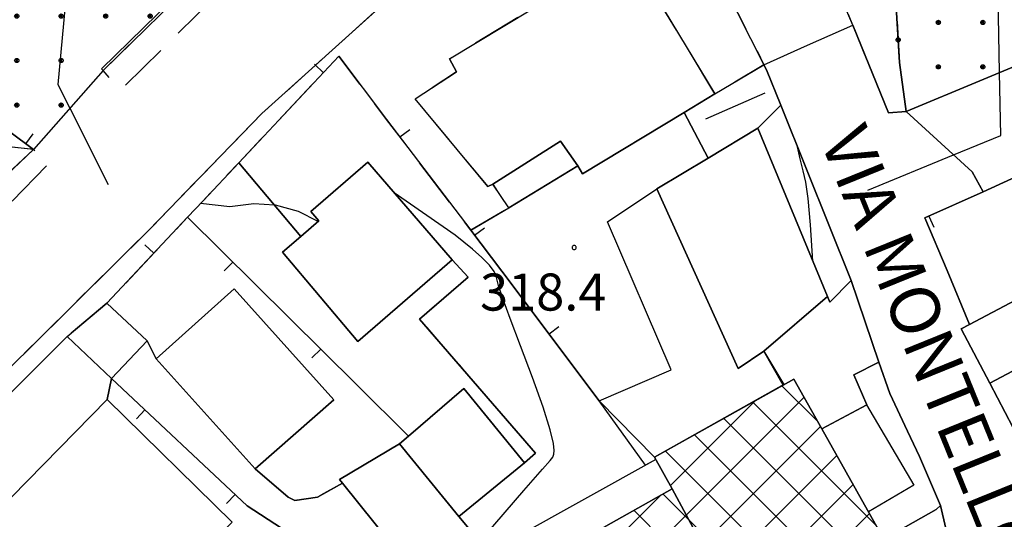
# Model space of a CAD drawing. Extents: x 483774 to 486085, y 5068430 to 5071776.
# Drawn here: x 485170 to 485250, y 5069629 to 5069669 of the extents above; entities that cross this region are included whole.
import ezdxf

# ---------------------------------------------------------------- set-up
doc = ezdxf.new("R2010")
doc.units = 0
doc.header["$LTSCALE"] = 2
doc.header["$MEASUREMENT"] = 0
for name, pattern in [('02040100', [3, 2, -1]), ('03010204', [2, 1, -1]), ('03080100', [0]), ('03080200', [0]), ('03090300', [0]), ('07030300', [0])]:
    doc.linetypes.add(name, pattern=pattern)
for name, color, linetype in [('-BBC010AE', 3, '02040100'), ('-BBC110AE', 4, '02040100'), ('-BBE030A', 5, 'Continuous'), ('-BBE050A', 5, 'Continuous'), ('-CBB010A', 3, 'Continuous'), ('-CBC010AE', 3, 'Continuous'), ('-CBC600AE', 3, 'Continuous'), ('-CBF070AE', 5, 'Continuous'), ('-CCF010AE', 7, 'Continuous'), ('-CEB060AE', 4, '07030300'), ('-GEB010AE', 7, 'Continuous'), ('024', 1, 'Continuous'), ('036B', 1, 'Continuous'), ('BBB120AE', 3, 'Continuous'), ('BBC010AE', 3, '02040100'), ('BBC110AE', 4, '02040100'), ('BBE030A', 5, 'Continuous'), ('BBE050A', 5, 'Continuous'), ('BBH120L', 1, 'Continuous'), ('CBB010A', 3, 'Continuous'), ('CBBB120A', 1, 'Continuous'), ('CBD070L', 7, 'Continuous'), ('CBF070AE', 5, 'Continuous'), ('CCBC600A', 3, 'Continuous'), ('CCE090AE', 7, 'Continuous'), ('CCF010AE', 7, 'Continuous'), ('CCI020L', 1, '03080100'), ('CCI050L', 4, '03080200'), ('CEB060AE', 4, '07030300'), ('FBB012L', 4, 'Continuous'), ('FBB014L', 8, 'Continuous'), ('FBC010P', 5, 'Continuous'), ('GEB010AE', 7, 'Continuous'), ('MCB010A', 1, 'Continuous'), ('NNN010L', 5, '03010204'), ('NNN040L', 4, '03090300')]:
    doc.layers.add(name, color=color, linetype=linetype)
doc.styles.get("Standard").update_dxf_attribs({"font": 'arial.ttf'})

# ---------------------------------------------------------------- blocks, each defined once
blk = doc.blocks.new('03080200')
for p, q in [((-0.084, 0), (-0.08, 0.026)), ((-0.08, -0.026), (-0.084, 0)), ((-0.08, 0.026), (-0.068, 0.049)), ((-0.068, 0.049), (-0.049, 0.068)), ((0.068, 0.049), (-0.068, -0.049)), ((-0.068, 0.049), (0.068, -0.049)), ((-0.049, 0.068), (-0.026, 0.08)), ((-0.026, 0.08), (0, 0.084)), ((0, 0.084), (0.026, 0.08)), ((0, 0.084), (0, -0.084)), ((0.026, 0.08), (0.049, 0.068)), ((0.049, 0.068), (0.068, 0.049)), ((0.068, 0.049), (0.08, 0.026)), ((0.08, 0.026), (0.084, 0)), ((0.084, 0), (0.08, -0.026)), ((-0.068, -0.049), (-0.08, -0.026)), ((-0.049, -0.068), (-0.068, -0.049)), ((-0.026, -0.08), (-0.049, -0.068)), ((0, -0.084), (-0.026, -0.08)), ((0.026, -0.08), (0, -0.084)), ((0.049, -0.068), (0.026, -0.08)), ((0.068, -0.049), (0.049, -0.068)), ((0.08, -0.026), (0.068, -0.049))]:
    blk.add_line(p, q)
blk = doc.blocks.new('CAMP_35CFEE84')
at = {"layer": 'CBBB120A', "xscale": 2, "yscale": 2, "zscale": 2}
for p in [(-1.447, 11.368), (-1.447, 7.768), (2.153, 7.768), (-5.047, 4.168), (-1.447, 4.168), (2.153, 4.168), (5.753, 4.168), (-5.047, 0.568), (-1.447, 0.568), (2.153, 0.568), (5.753, 0.568), (-5.047, -3.032), (-1.447, -3.032), (2.153, -3.032), (5.753, -3.032), (-5.047, -6.632), (-1.447, -6.632), (-5.047, -10.232), (-1.447, -10.232)]:
    blk.add_blockref('03080200', p, dxfattribs=at)
blk = doc.blocks.new('CAMP_B8DC81E0')
at = {"layer": 'CBBB120A', "xscale": 2, "yscale": 2, "zscale": 2}
for p in [(-5.033, 11.067), (-1.433, 11.067), (2.167, 11.067), (5.767, 11.067), (-5.033, 7.467), (-1.433, 7.467), (2.167, 7.467), (5.767, 7.467), (-5.033, 3.867), (-1.433, 3.867), (2.167, 3.867), (5.767, 3.867), (-5.033, 0.267), (-1.433, 0.267), (2.167, 0.267), (5.767, 0.267), (-5.033, -3.333), (-1.433, -3.333), (2.167, -3.333), (-5.033, -6.933), (-1.433, -6.933), (2.167, -6.933), (-5.033, -10.533), (-1.433, -10.533), (2.167, -10.533), (-5.033, -14.133), (-1.433, -14.133)]:
    blk.add_blockref('03080200', p, dxfattribs=at)
blk = doc.blocks.new('03080100')
blk.add_line((0, 0), (0, 0.5))
blk = doc.blocks.new('CAMP_3F20D383')
at = {"layer": 'CCBC600A', "linetype": 'Continuous'}
for p, q in [((16.861, 12.901), (13.984, 15.778)), ((-12.617, -13.554), (15.772, 14.836)), ((4.96, 7.701), (11.823, 14.564)), ((21.589, 4.496), (11.63, 14.455)), ((19.87, 2.538), (9.276, 13.132)), ((-6.004, -10.618), (17.096, 12.483)), ((17.516, 1.215), (6.921, 11.809)), ((15.162, -0.108), (4.567, 10.486)), ((2.39, -5.9), (18.42, 10.13)), ((10.118, -1.849), (19.743, 7.776)), ((-13.94, -11.2), (4.124, 6.865)), ((12.808, -1.431), (4.372, 7.004)), ((9.567, -1.867), (2.018, 5.682)), ((16.016, 0.372), (21.067, 5.423)), ((7.213, -3.19), (-0.336, 4.359)), ((4.859, -4.513), (-2.69, 3.036)), ((-19.903, -2.454), (-15.684, 1.764)), ((-15.118, 0.756), (-16.025, 1.664)), ((-15.263, -8.846), (-4.27, 2.148)), ((2.505, -5.836), (-5.044, 1.713)), ((-6.911, -11.127), (-18.379, 0.341)), ((0.151, -7.159), (-7.398, 0.39)), ((-18.58, -4.808), (-14.361, -0.59)), ((-7.954, -13.762), (-20.725, -0.991)), ((-2.203, -8.482), (-9.752, -0.933)), ((-4.557, -9.804), (-12.106, -2.256)), ((-17.257, -7.162), (-12.664, -2.569)), ((-10.314, -15.079), (-13.616, -11.776)), ((-10.656, -15.269), (-8.069, -12.682))]:
    blk.add_line(p, q, dxfattribs=at)
blk = doc.blocks.new('08020400')
for p, q in [((-0.198, 0.064), (-0.208, 0)), ((-0.208, 0), (-0.198, -0.064)), ((-0.168, 0.122), (-0.198, 0.064)), ((-0.122, 0.168), (-0.168, 0.122)), ((-0.064, 0.198), (-0.122, 0.168)), ((0, 0.208), (-0.064, 0.198)), ((0.064, 0.198), (0, 0.208)), ((0.122, 0.168), (0.064, 0.198)), ((0.168, 0.122), (0.122, 0.168)), ((0.198, 0.064), (0.168, 0.122)), ((0.208, 0), (0.198, 0.064)), ((0.198, -0.064), (0.208, 0)), ((-0.198, -0.064), (-0.168, -0.122)), ((-0.168, -0.122), (-0.122, -0.168)), ((-0.122, -0.168), (-0.064, -0.198)), ((-0.064, -0.198), (0, -0.208)), ((0, -0.208), (0.064, -0.198)), ((0.064, -0.198), (0.122, -0.168)), ((0.122, -0.168), (0.168, -0.122)), ((0.168, -0.122), (0.198, -0.064))]:
    blk.add_line(p, q)

msp = doc.modelspace()

# ---------------------------------------------------------------- linework, layer by layer
at = {"layer": '-BBC010AE', "linetype": '02040100', "flags": 128}
msp.add_lwpolyline([(485177.238, 5069665.192), (485185.312, 5069673.091), (485195.342, 5069682.91), (485193.539, 5069684.55), (485193.615, 5069684.735), (485192.84, 5069685.053), (485193.228, 5069685.46), (485198.846, 5069691.156), (485199.521, 5069690.409), (485199.669, 5069690.543), (485198.852, 5069691.448), (485200.306, 5069692.731), (485200.629, 5069693.016), (485202.55, 5069694.95), (485204.482, 5069694.787), (485204.655, 5069696.058), (485204.251, 5069699.266), (485203.098, 5069702.413), (485201.155, 5069705.432)], dxfattribs=at)
at = {"layer": '-BBC110AE', "linetype": '02040100', "flags": 128}
for points in [[(485242.907, 5069693.066), (485241.931, 5069684.505), (485241.363, 5069679.483), (485241.222, 5069673.494), (485241.683, 5069665.838), (485242.209, 5069661.889)], [(485226.75, 5069663.316), (485220.315, 5069673.939), (485216.897, 5069671.869), (485216.317, 5069672.827), (485205.278, 5069666.14), (485205.836, 5069665.082), (485202.479, 5069662.89), (485208.356, 5069655.818), (485208.766, 5069655.995), (485210.056, 5069654.084), (485206.987, 5069652.273), (485200.175, 5069661.242), (485196.302, 5069666.343), (485188.214, 5069657.731), (485185.326, 5069654.655), (485184.078, 5069653.327), (485177.546, 5069646.371), (485174.319, 5069643.659), (485156.434, 5069625.802), (485148.28, 5069617.843)]]:
    msp.add_lwpolyline(points, dxfattribs=at)
at = {"layer": '-BBE030A', "linetype": 'Continuous', "flags": 128}
for points in [[(485199.149, 5069712.996), (485198.102, 5069707.264), (485201.155, 5069705.432), (485203.098, 5069702.413), (485204.251, 5069699.266), (485204.655, 5069696.058), (485204.482, 5069694.787), (485202.55, 5069694.95), (485200.629, 5069693.016), (485200.306, 5069692.731), (485198.852, 5069691.448), (485199.669, 5069690.543), (485199.521, 5069690.409), (485198.846, 5069691.156), (485193.228, 5069685.46), (485192.84, 5069685.053), (485193.615, 5069684.735), (485193.539, 5069684.55), (485195.342, 5069682.91), (485185.312, 5069673.091), (485177.238, 5069665.192)], [(485230.714, 5069665.668), (485234.228, 5069667.233), (485237.894, 5069668.866)]]:
    msp.add_lwpolyline(points, dxfattribs=at)
at = {"layer": '-BBE050A', "linetype": 'Continuous', "flags": 128}
for points in [[(485230.714, 5069665.668), (485234.228, 5069667.233), (485237.894, 5069668.866)], [(485230.798, 5069530.919), (485243.118, 5069552.396), (485246.576, 5069579.516), (485248.548, 5069586.116), (485249.255, 5069590.646), (485244.911, 5069593.279), (485244.848, 5069601.044), (485244.767, 5069602.766), (485247.91, 5069602.318), (485249.864, 5069602.875), (485247.748, 5069618.12), (485244.985, 5069629.983), (485243.288, 5069633.952), (485242.332, 5069636.004), (485240.91, 5069639.06), (485240.019, 5069641.593), (485237.779, 5069648.196), (485236.016, 5069652.584), (485234.158, 5069657.206), (485232.069, 5069662.402)], [(485242.209, 5069661.889), (485247.571, 5069656.99), (485248.446, 5069655.367), (485243.724, 5069653.272), (485245.547, 5069649.009), (485247.332, 5069644.632), (485246.669, 5069644.281), (485248.998, 5069639.886), (485250.856, 5069636.337), (485255.29, 5069638.046), (485256.542, 5069635.965), (485257.84, 5069633.011), (485255.849, 5069631.749), (485255.742, 5069631.918), (485253.199, 5069630.307), (485255.975, 5069623.529), (485257.978, 5069617.4), (485259.445, 5069611.543), (485259.935, 5069604.844), (485259.911, 5069599.238), (485263.398, 5069598.134), (485262.259, 5069594.891), (485254.742, 5069568.753)]]:
    msp.add_lwpolyline(points, dxfattribs=at)
at = {"layer": '-CBB010A', "linetype": 'Continuous', "flags": 128}
for points in [[(485215.642, 5069657.468), (485214.258, 5069659.471), (485208.766, 5069655.995)], [(485235.855, 5069646.893), (485230.703, 5069642.492)], [(485235.387, 5069636.199), (485233.121, 5069640.226), (485232.253, 5069639.738)], [(485206.032, 5069629.103), (485201.214, 5069634.99)], [(485228.175, 5069622.283), (485223.298, 5069631.333)]]:
    msp.add_lwpolyline(points, dxfattribs=at)
at = {"layer": '-CBC010AE', "linetype": 'Continuous', "flags": 128}
for points in [[(485205.278, 5069666.14), (485216.317, 5069672.827), (485216.897, 5069671.869), (485220.315, 5069673.939), (485226.75, 5069663.316), (485224.253, 5069661.803), (485216.032, 5069656.824), (485215.642, 5069657.468), (485210.056, 5069654.084), (485208.766, 5069655.995), (485208.356, 5069655.818), (485202.479, 5069662.89), (485205.836, 5069665.082), (485205.278, 5069666.14)], [(485263.691, 5069658.43), (485263.876, 5069658.528), (485263.905, 5069658.544), (485264.038, 5069658.614), (485271.102, 5069662.357), (485275.553, 5069653.954), (485248.998, 5069639.886), (485246.669, 5069644.281), (485247.332, 5069644.632), (485263.153, 5069653.014), (485265.753, 5069654.49), (485263.691, 5069658.43)], [(485235.387, 5069636.199), (485233.121, 5069640.226), (485232.253, 5069639.738), (485230.703, 5069642.492), (485228.621, 5069641.084), (485222.047, 5069655.62), (485226.211, 5069658.114), (485230.227, 5069660.52), (485235.855, 5069646.893), (485236.039, 5069646.446), (485237.779, 5069648.196), (485240.019, 5069641.593), (485237.99, 5069640.576), (485239.047, 5069638.15), (485235.387, 5069636.199)], [(485197.847, 5069643.27), (485205.493, 5069649.874), (485198.665, 5069657.78), (485194.051, 5069653.795), (485194.701, 5069653.043), (485193.228, 5069651.771), (485191.747, 5069650.491), (485197.847, 5069643.27)], [(485195.91, 5069638.549), (485187.846, 5069647.528), (485181.541, 5069641.864), (485189.541, 5069632.958), (485195.91, 5069638.549)], [(485165.941, 5069626.727), (485177.566, 5069638.578), (485187.691, 5069628.646), (485184.233, 5069625.121), (485191.078, 5069618.407), (485184.359, 5069611.558), (485175.269, 5069620.474), (485174.963, 5069620.774), (485173.505, 5069619.288), (485170.944, 5069621.807), (485165.941, 5069626.727)]]:
    msp.add_lwpolyline(points, dxfattribs=at)
at = {"layer": '-CBC600AE', "linetype": 'Continuous', "flags": 128}
msp.add_lwpolyline([(485240.194, 5069627.653), (485228.766, 5069621.231), (485228.175, 5069622.283), (485219.176, 5069617.226), (485213.79, 5069614.2), (485209.723, 5069611.914), (485210.606, 5069610.36), (485206.766, 5069608.218), (485202.167, 5069616.402), (485201.371, 5069615.954), (485201.091, 5069616.453), (485197.451, 5069622.93), (485201.781, 5069625.364), (485202.458, 5069625.744), (485205.073, 5069621.092), (485223.298, 5069631.333), (485221.858, 5069633.896), (485232.253, 5069639.738), (485233.121, 5069640.226), (485235.387, 5069636.199), (485240.194, 5069627.653)], dxfattribs=at)
at = {"layer": '-CBF070AE', "linetype": 'Continuous', "flags": 128}
for points in [[(485201.945, 5069635.616), (485206.43, 5069639.456)], [(485206.43, 5069639.456), (485211.344, 5069633.452)], [(485201.214, 5069634.99), (485206.032, 5069629.103)], [(485206.032, 5069629.103), (485201.214, 5069634.99)], [(485202.458, 5069625.744), (485201.781, 5069625.364), (485196.602, 5069631.794)]]:
    msp.add_lwpolyline(points, dxfattribs=at)
at = {"layer": '-CCF010AE', "linetype": 'Continuous', "flags": 128}
for points in [[(485217.383, 5069638.46), (485209.506, 5069648.955), (485206.987, 5069652.273), (485210.056, 5069654.084), (485215.642, 5069657.468), (485216.032, 5069656.824), (485224.253, 5069661.803)], [(485243.724, 5069653.272), (485248.446, 5069655.367), (485262.259, 5069661.71)], [(485262.259, 5069661.71), (485248.446, 5069655.367), (485247.571, 5069656.99)], [(485237.779, 5069648.196), (485236.039, 5069646.446), (485235.855, 5069646.893), (485230.227, 5069660.52)], [(485263.876, 5069658.528), (485263.691, 5069658.43), (485265.753, 5069654.49), (485263.153, 5069653.014), (485247.332, 5069644.632), (485245.547, 5069649.009)], [(485226.211, 5069658.114), (485222.047, 5069655.62), (485228.621, 5069641.084), (485230.703, 5069642.492), (485232.253, 5069639.738), (485221.858, 5069633.896)], [(485211.344, 5069633.452), (485206.43, 5069639.456), (485201.945, 5069635.616), (485197.759, 5069639.769), (485184.078, 5069653.327), (485185.326, 5069654.655)], [(485193.228, 5069651.771), (485191.747, 5069650.491), (485197.847, 5069643.27), (485205.493, 5069649.874)], [(485177.546, 5069646.371), (485180.79, 5069643.325)], [(485177.925, 5069640.273), (485174.319, 5069643.659)], [(485174.319, 5069643.659), (485177.925, 5069640.273)], [(485181.541, 5069641.864), (485189.541, 5069632.958)], [(485242.332, 5069636.004), (485243.288, 5069633.952), (485244.985, 5069629.983), (485244.639, 5069629.675), (485238.264, 5069626.052), (485237.998, 5069625.902), (485237.646, 5069625.701), (485220.062, 5069615.65), (485219.176, 5069617.226), (485228.175, 5069622.283), (485228.766, 5069621.231), (485240.194, 5069627.653), (485235.387, 5069636.199), (485239.047, 5069638.15), (485237.99, 5069640.576), (485240.019, 5069641.593)], [(485177.925, 5069640.273), (485177.566, 5069638.578), (485165.941, 5069626.727), (485170.944, 5069621.807), (485168.683, 5069619.3), (485162.798, 5069620.143)], [(485175.269, 5069620.474), (485184.359, 5069611.558), (485191.078, 5069618.407), (485184.233, 5069625.121), (485187.691, 5069628.646), (485177.566, 5069638.578), (485177.925, 5069640.273), (485188.886, 5069629.978), (485196.146, 5069625.253), (485190.948, 5069622.332), (485195.272, 5069614.637), (485195.534, 5069614.171)], [(485196.602, 5069631.794), (485201.781, 5069625.364), (485197.451, 5069622.93), (485196.146, 5069625.253), (485188.886, 5069629.978), (485177.925, 5069640.273)]]:
    msp.add_lwpolyline(points, dxfattribs=at)
at = {"layer": '-CEB060AE', "linetype": '07030300', "flags": 128}
msp.add_lwpolyline([(485177.238, 5069665.192), (485177.098, 5069665.335), (485185.03, 5069673.095), (485179.416, 5069678.954), (485183.001, 5069682.704)], dxfattribs=at)
at = {"layer": '-GEB010AE', "linetype": 'Continuous', "flags": 128}
for points in [[(485166.646, 5069663.991), (485169.681, 5069660.234), (485171.617, 5069658.802), (485166.818, 5069659.303), (485165.472, 5069662.905), (485168.432, 5069676.841), (485169.814, 5069677.152), (485166.646, 5069663.991)], [(485279.091, 5069658.979), (485279.688, 5069657.809), (485279.679, 5069656.434), (485274.949, 5069649.002), (485270.963, 5069645.985), (485260.057, 5069640.46), (485255.29, 5069638.046), (485250.856, 5069636.337), (485248.998, 5069639.886), (485275.553, 5069653.954), (485277.186, 5069654.886), (485278.385, 5069658.066), (485275.096, 5069664.423), (485271.102, 5069662.357), (485264.038, 5069658.614), (485262.53, 5069661.617), (485275.065, 5069667.497), (485279.091, 5069658.979)], [(485188.214, 5069657.731), (485196.302, 5069666.343), (485200.175, 5069661.242), (485206.987, 5069652.273)], [(485205.493, 5069649.874), (485198.665, 5069657.78), (485194.051, 5069653.795), (485194.701, 5069653.043), (485193.228, 5069651.771)], [(485180.79, 5069643.325), (485177.546, 5069646.371), (485184.078, 5069653.327), (485197.759, 5069639.769)], [(485206.987, 5069652.273), (485209.506, 5069648.955), (485217.383, 5069638.46)], [(485189.541, 5069632.958), (485195.91, 5069638.549), (485187.846, 5069647.528), (485181.541, 5069641.864)], [(485197.759, 5069639.769), (485201.945, 5069635.616), (485201.214, 5069634.99), (485196.366, 5069632.086), (485196.602, 5069631.794)], [(485221.858, 5069633.896), (485223.298, 5069631.333), (485205.073, 5069621.092), (485202.458, 5069625.744), (485207.175, 5069626.664), (485206.857, 5069628.095), (485206.032, 5069629.103), (485211.344, 5069633.452)], [(485247.748, 5069618.12), (485249.864, 5069602.875), (485247.91, 5069602.318), (485244.767, 5069602.766), (485244.848, 5069601.044), (485244.911, 5069593.279), (485239.975, 5069589.896), (485237.59, 5069593.865), (485233.556, 5069601.201), (485237.65, 5069608.436), (485232.941, 5069611.101), (485238.264, 5069626.052), (485244.639, 5069629.675), (485244.985, 5069629.983), (485247.748, 5069618.12)]]:
    msp.add_lwpolyline(points, dxfattribs=at)
at = {"layer": 'BBB120AE', "linetype": 'Continuous', "flags": 128}
for points in [[(485257.388, 5069691.144), (485257.063, 5069688.266), (485254.14, 5069666.855), (485242.209, 5069661.889), (485241.683, 5069665.838), (485241.222, 5069673.494), (485241.363, 5069679.483), (485241.931, 5069684.505), (485242.907, 5069693.066)], [(485175.542, 5069682.837), (485178.028, 5069680.19), (485179.416, 5069678.954), (485185.03, 5069673.095), (485177.098, 5069665.335), (485177.238, 5069665.192), (485171.617, 5069658.802), (485169.681, 5069660.234), (485166.646, 5069663.991), (485169.814, 5069677.152), (485170.103, 5069678.944), (485171.931, 5069686.792)]]:
    msp.add_lwpolyline(points, close=True, dxfattribs=at)
at = {"layer": 'BBC010AE', "linetype": '02040100', "flags": 128}
for points in [[(485203.726, 5069704.845), (485205.167, 5069702.122), (485206.273, 5069698.889), (485206.135, 5069695.174), (485205.25, 5069691.824), (485203.486, 5069688.737), (485193.173, 5069677.983), (485178.636, 5069663.582), (485177.238, 5069665.192)], [(485164.399, 5069652.086), (485171.617, 5069658.802), (485172.664, 5069657.471)], [(485172.664, 5069657.471), (485156.901, 5069641.349), (485126.628, 5069610.376), (485101.591, 5069584.955), (485075.623, 5069559.047), (485072.662, 5069562.163)]]:
    msp.add_lwpolyline(points, dxfattribs=at)
at = {"layer": 'BBC110AE', "linetype": '02040100', "flags": 128}
for points in [[(485170.5, 5069688.334), (485169.084, 5069679.78), (485170.103, 5069678.944), (485169.814, 5069677.152), (485168.432, 5069676.841), (485165.472, 5069662.905), (485166.818, 5069659.303), (485171.617, 5069658.802), (485164.399, 5069652.086)], [(485242.209, 5069661.889), (485240.785, 5069661.782), (485237.894, 5069668.866), (485237.43, 5069670.004), (485236.784, 5069672.356), (485236.45, 5069673.608), (485235.818, 5069676.568), (485235.585, 5069679.474), (485235.945, 5069681.948), (485237.173, 5069685.227)], [(485148.28, 5069617.843), (485146.692, 5069617.8), (485154.624, 5069626.215), (485180.918, 5069652.259), (485190.093, 5069661.72), (485200.358, 5069670.994), (485205.479, 5069675.621), (485208.699, 5069678.247), (485211.524, 5069679.722), (485214.085, 5069680.317), (485216.212, 5069680.368), (485219.017, 5069680.087)], [(485219.017, 5069680.087), (485221.828, 5069678.962), (485224.377, 5069676.957), (485226.392, 5069674.204), (485230.714, 5069665.668), (485226.75, 5069663.316)]]:
    msp.add_lwpolyline(points, dxfattribs=at)
at = {"layer": 'BBE030A', "linetype": 'Continuous', "flags": 128}
for points in [[(485237.894, 5069668.866), (485237.43, 5069670.004), (485236.784, 5069672.356), (485236.45, 5069673.608), (485235.818, 5069676.568), (485235.585, 5069679.474), (485235.945, 5069681.948), (485237.173, 5069685.227)], [(485124.906, 5069593.612), (485127.173, 5069597.146), (485134.534, 5069605.776), (485146.692, 5069617.8), (485154.624, 5069626.215), (485180.918, 5069652.259), (485190.093, 5069661.72), (485200.358, 5069670.994), (485205.479, 5069675.621), (485208.699, 5069678.247), (485211.524, 5069679.722), (485214.085, 5069680.317), (485216.212, 5069680.368), (485219.017, 5069680.087), (485221.828, 5069678.962), (485224.377, 5069676.957), (485226.392, 5069674.204), (485230.714, 5069665.668)], [(485177.238, 5069665.192), (485171.617, 5069658.802), (485164.399, 5069652.086)]]:
    msp.add_lwpolyline(points, dxfattribs=at)
at = {"layer": 'BBE050A', "linetype": 'Continuous', "flags": 128}
for points in [[(485237.894, 5069668.866), (485240.785, 5069661.782), (485242.209, 5069661.889)], [(485232.069, 5069662.402), (485230.921, 5069665.259), (485230.714, 5069665.668)]]:
    msp.add_lwpolyline(points, dxfattribs=at)
at = {"layer": 'BBH120L', "linetype": 'Continuous', "flags": 128}
for points in [[(485239.105, 5069655.512), (485246.058, 5069658.373), (485249.87, 5069659.941), (485249.78, 5069665.04), (485249.485, 5069681.766), (485249.971, 5069689.419)], [(485174.758, 5069676.865), (485173.57, 5069664.053), (485174.557, 5069662.144), (485177.653, 5069655.957)]]:
    msp.add_lwpolyline(points, dxfattribs=at)
at = {"layer": 'CBB010A', "linetype": 'Continuous', "flags": 128}
for points in [[(485208.766, 5069655.995), (485208.356, 5069655.818), (485202.479, 5069662.89), (485205.836, 5069665.082), (485205.278, 5069666.14), (485216.317, 5069672.827), (485216.897, 5069671.869), (485220.315, 5069673.939), (485226.75, 5069663.316)], [(485226.75, 5069663.316), (485224.253, 5069661.803), (485216.032, 5069656.824), (485215.642, 5069657.468)], [(485230.703, 5069642.492), (485228.621, 5069641.084), (485222.047, 5069655.62), (485226.211, 5069658.114), (485230.227, 5069660.52), (485235.855, 5069646.893)], [(485232.253, 5069639.738), (485230.703, 5069642.492), (485235.855, 5069646.893), (485236.039, 5069646.446), (485237.779, 5069648.196), (485240.019, 5069641.593)], [(485240.019, 5069641.593), (485237.99, 5069640.576), (485239.047, 5069638.15), (485235.387, 5069636.199)], [(485223.298, 5069631.333), (485221.858, 5069633.896), (485232.253, 5069639.738), (485233.121, 5069640.226), (485235.387, 5069636.199)], [(485201.214, 5069634.99), (485201.945, 5069635.616), (485206.43, 5069639.456)], [(485206.43, 5069639.456), (485211.344, 5069633.452), (485206.032, 5069629.103)], [(485174.963, 5069620.774), (485173.505, 5069619.288), (485170.944, 5069621.807), (485165.941, 5069626.727), (485177.566, 5069638.578), (485187.691, 5069628.646)], [(485235.387, 5069636.199), (485240.194, 5069627.653), (485228.766, 5069621.231), (485228.175, 5069622.283)], [(485201.781, 5069625.364), (485196.602, 5069631.794), (485196.366, 5069632.086), (485201.214, 5069634.99)], [(485201.214, 5069634.99), (485206.032, 5069629.103), (485206.857, 5069628.095), (485207.175, 5069626.664), (485202.458, 5069625.744)]]:
    msp.add_lwpolyline(points, dxfattribs=at)
for points in [[(485275.553, 5069653.954), (485248.998, 5069639.886), (485246.669, 5069644.281), (485247.332, 5069644.632), (485263.153, 5069653.014), (485265.753, 5069654.49), (485263.691, 5069658.43), (485263.876, 5069658.528), (485263.905, 5069658.544), (485264.038, 5069658.614), (485271.102, 5069662.357)], [(485215.642, 5069657.468), (485210.056, 5069654.084), (485208.766, 5069655.995), (485214.258, 5069659.471)], [(485205.493, 5069649.874), (485197.847, 5069643.27), (485191.747, 5069650.491), (485193.228, 5069651.771), (485194.701, 5069653.043), (485194.051, 5069653.795), (485198.665, 5069657.78)], [(485195.91, 5069638.549), (485189.541, 5069632.958), (485181.541, 5069641.864), (485187.846, 5069647.528)], [(485228.175, 5069622.283), (485219.176, 5069617.226), (485213.79, 5069614.2), (485209.723, 5069611.914), (485207.897, 5069610.882), (485204.257, 5069617.321), (485206.481, 5069618.556), (485205.073, 5069621.092), (485223.298, 5069631.333)]]:
    msp.add_lwpolyline(points, close=True, dxfattribs=at)
at = {"layer": 'CBD070L', "linetype": 'Continuous', "flags": 128}
for points in [[(485221.132, 5069633.264), (485217.383, 5069638.46), (485223.198, 5069640.959), (485218.045, 5069652.949), (485222.047, 5069655.62), (485228.621, 5069641.084), (485230.703, 5069642.492), (485232.313, 5069639.772), (485221.858, 5069633.896), (485221.955, 5069633.723)], [(485239.003, 5069638.127), (485242.831, 5069631.625), (485239.169, 5069629.475), (485235.387, 5069636.199)], [(485221.955, 5069633.723), (485210.432, 5069627.3), (485202.458, 5069625.744), (485205.073, 5069621.092), (485223.298, 5069631.333)]]:
    msp.add_lwpolyline(points, close=True, dxfattribs=at)
at = {"layer": 'CBF070AE', "linetype": 'Continuous', "flags": 128}
for points in [[(485201.214, 5069634.99), (485201.945, 5069635.616)], [(485196.602, 5069631.794), (485196.366, 5069632.086), (485201.214, 5069634.99)], [(485211.344, 5069633.452), (485206.032, 5069629.103)], [(485206.032, 5069629.103), (485206.857, 5069628.095), (485207.175, 5069626.664), (485202.458, 5069625.744)]]:
    msp.add_lwpolyline(points, dxfattribs=at)
at = {"layer": 'CCE090AE', "linetype": 'Continuous', "flags": 128}
msp.add_lwpolyline([(485230.921, 5069665.259), (485232.069, 5069662.402), (485230.227, 5069660.52), (485226.211, 5069658.114), (485224.253, 5069661.803), (485226.75, 5069663.316), (485230.714, 5069665.668)], close=True, dxfattribs=at)
at = {"layer": 'CCF010AE', "linetype": 'Continuous', "flags": 128}
for points in [[(485247.571, 5069656.99), (485242.209, 5069661.889), (485254.14, 5069666.855)], [(485224.253, 5069661.803), (485226.211, 5069658.114)], [(485230.227, 5069660.52), (485232.069, 5069662.402), (485234.158, 5069657.206)], [(485185.326, 5069654.655), (485188.214, 5069657.731), (485193.228, 5069651.771)], [(485234.158, 5069657.206), (485236.016, 5069652.584), (485237.779, 5069648.196)], [(485245.547, 5069649.009), (485243.724, 5069653.272)], [(485205.493, 5069649.874), (485206.774, 5069648.474), (485202.841, 5069645.078), (485212.222, 5069634.216), (485211.344, 5069633.452)], [(485174.319, 5069643.659), (485177.546, 5069646.371)], [(485155.669, 5069616.932), (485154.639, 5069618.95), (485154.857, 5069621.281), (485156.434, 5069625.802), (485174.319, 5069643.659)], [(485180.79, 5069643.325), (485177.925, 5069640.273)], [(485177.925, 5069640.273), (485180.79, 5069643.325), (485181.541, 5069641.864)], [(485240.019, 5069641.593), (485240.91, 5069639.06)], [(485240.91, 5069639.06), (485242.332, 5069636.004)], [(485221.858, 5069633.896), (485217.383, 5069638.46)], [(485189.541, 5069632.958), (485192.221, 5069630.659), (485192.763, 5069630.394), (485194.584, 5069630.678), (485196.602, 5069631.794)]]:
    msp.add_lwpolyline(points, dxfattribs=at)
at = {"layer": 'CCI020L', "linetype": '03080100', "flags": 128}
for points in [[(485169.814, 5069677.152), (485166.646, 5069663.991), (485169.681, 5069660.234), (485171.617, 5069658.802)], [(485188.214, 5069657.731), (485196.302, 5069666.343), (485200.175, 5069661.242), (485206.987, 5069652.273), (485209.506, 5069648.955), (485217.383, 5069638.46)], [(485262.259, 5069661.71), (485248.446, 5069655.367), (485243.724, 5069653.272)], [(485180.79, 5069643.325), (485177.546, 5069646.371), (485184.078, 5069653.327), (485185.326, 5069654.655)], [(485206.987, 5069652.273), (485210.056, 5069654.084)], [(485201.945, 5069635.616), (485197.759, 5069639.769), (485184.078, 5069653.327)], [(485247.332, 5069644.632), (485245.547, 5069649.009)], [(485196.146, 5069625.253), (485188.886, 5069629.978), (485177.925, 5069640.273), (485174.319, 5069643.659)], [(485255.29, 5069638.046), (485250.856, 5069636.337), (485248.998, 5069639.886)]]:
    msp.add_lwpolyline(points, dxfattribs=at)
at = {"layer": 'CCI050L', "linetype": '03080200', "flags": 128}
for points in [[(485287.032, 5069687.209), (485266.982, 5069689.871), (485257.388, 5069691.144), (485242.907, 5069693.066), (485241.931, 5069684.505), (485241.363, 5069679.483), (485241.222, 5069673.494), (485241.683, 5069665.838), (485242.209, 5069661.889)], [(485247.571, 5069656.99), (485248.446, 5069655.367)], [(485242.332, 5069636.004), (485243.288, 5069633.952), (485244.985, 5069629.983), (485244.639, 5069629.675), (485238.264, 5069626.052), (485237.998, 5069625.902), (485237.646, 5069625.701), (485220.062, 5069615.65)], [(485244.985, 5069629.983), (485247.748, 5069618.12), (485249.864, 5069602.875), (485247.91, 5069602.318), (485244.767, 5069602.766)]]:
    msp.add_lwpolyline(points, dxfattribs=at)
at = {"layer": 'CEB060AE', "linetype": '07030300', "flags": 128}
msp.add_lwpolyline([(485183.141, 5069682.561), (485179.693, 5069678.954), (485185.312, 5069673.091), (485177.238, 5069665.192)], dxfattribs=at)
at = {"layer": 'FBB012L', "linetype": 'Continuous', "flags": 128}
for points in [[(485207.411, 5069626.71), (485208.923, 5069628.475), (485211.29, 5069631.214), (485212.795, 5069632.928), (485213.416, 5069633.629), (485213.629, 5069633.913), (485213.71, 5069634.135), (485213.737, 5069634.447), (485213.677, 5069635.021), (485213.415, 5069636.119), (485212.837, 5069637.939), (485211.975, 5069640.36), (485211.016, 5069642.923), (485210.177, 5069645.13), (485209.58, 5069646.745), (485209.238, 5069647.801), (485209.066, 5069648.457), (485208.89, 5069648.928), (485208.509, 5069649.43), (485207.878, 5069650.053), (485207.137, 5069650.735), (485205.717, 5069651.864), (485200.801, 5069655.307)], [(485194.636, 5069652.986), (485193.047, 5069653.772), (485191.186, 5069654.287), (485191.106, 5069654.293), (485189.438, 5069654.418), (485187.497, 5069654.168), (485185.125, 5069654.441)]]:
    msp.add_lwpolyline(points, dxfattribs=at)
at = {"layer": 'FBB014L', "linetype": 'Continuous', "flags": 128}
msp.add_lwpolyline([(485234.669, 5069649.764), (485234.491, 5069652.705), (485234.298, 5069654.836), (485234.092, 5069656.156), (485233.876, 5069657.086), (485233.654, 5069658.044), (485233.424, 5069659.031)], dxfattribs=at)
at = {"layer": 'GEB010AE', "linetype": 'Continuous', "flags": 128}
for points in [[(485193.228, 5069651.771), (485188.214, 5069657.731)], [(485211.344, 5069633.452), (485212.222, 5069634.216), (485202.841, 5069645.078), (485206.774, 5069648.474), (485205.493, 5069649.874)], [(485181.541, 5069641.864), (485180.79, 5069643.325)], [(485217.383, 5069638.46), (485221.858, 5069633.896)], [(485196.602, 5069631.794), (485194.584, 5069630.678), (485192.763, 5069630.394), (485192.221, 5069630.659), (485189.541, 5069632.958)]]:
    msp.add_lwpolyline(points, dxfattribs=at)
at = {"layer": 'MCB010A', "linetype": 'Continuous', "flags": 128}
msp.add_lwpolyline([(485250.856, 5069636.337), (485248.998, 5069639.886), (485246.669, 5069644.281), (485247.332, 5069644.632), (485245.547, 5069649.009), (485243.724, 5069653.272), (485248.446, 5069655.367), (485247.571, 5069656.99), (485242.209, 5069661.889), (485240.785, 5069661.782), (485237.894, 5069668.866), (485237.43, 5069670.004)], dxfattribs=at)
at = {"layer": 'NNN010L', "linetype": '03010204', "flags": 128}
for points in [[(485171.617, 5069658.802), (485166.818, 5069659.303), (485165.472, 5069662.905), (485168.432, 5069676.841), (485169.814, 5069677.152)], [(485188.214, 5069657.731), (485193.228, 5069651.771)], [(485205.493, 5069649.874), (485206.774, 5069648.474), (485202.841, 5069645.078), (485212.222, 5069634.216), (485211.344, 5069633.452)], [(485196.602, 5069631.794), (485194.584, 5069630.678), (485192.763, 5069630.394), (485192.221, 5069630.659), (485189.541, 5069632.958)]]:
    msp.add_lwpolyline(points, dxfattribs=at)
at = {"layer": 'NNN040L', "linetype": '03090300', "flags": 128}
msp.add_lwpolyline([(485226.008, 5069661.282), (485230.819, 5069663.38)], dxfattribs=at)

# ---------------------------------------------------------------- block references
at = {"layer": 'CBBB120A'}
for name, p in [('CAMP_B8DC81E0', (485249.855, 5069679.622)), ('CAMP_35CFEE84', (485175.293, 5069672.634))]:
    msp.add_blockref(name, p, dxfattribs=at)
at = {"layer": 'CCBC600A'}
msp.add_blockref('CAMP_3F20D383', (485218.181, 5069623.911), dxfattribs=at)
at = {"layer": 'CCI020L'}
for p, xscale, yscale, zscale, rotation in [((485195.06, 5069665.02), 2.000000000108186, 2.000000000108186, 2.000000000108186, 46.79717485714989), ((485201.253, 5069659.824), 2.00000000021653, 2.00000000021653, 2.00000000021653, 307.2112039236795), ((485170.994, 5069659.263), 1.999999999552862, 1.999999999552862, 1.999999999552862, 323.5027259464592), ((485244.059, 5069653.42), 2.000000000287358, 2.000000000287358, 2.000000000287358, 203.9284828315289), ((485207.3, 5069651.86), 1.999999999541557, 1.999999999541557, 1.999999999541557, 307.2110100443699), ((485181.345, 5069650.416), 2.000000000222961, 2.000000000222961, 2.000000000222961, 46.79715661417083), ((485187.742, 5069649.696), 2.000000000558827, 2.000000000558827, 2.000000000558827, 135.2589474329141), ((485213.319, 5069643.874), 1.999999999434022, 1.999999999434022, 1.999999999434022, 306.8909430786579), ((485194.844, 5069642.657), 2.000000000558827, 2.000000000558827, 2.000000000558827, 135.2589474329141), ((485180.622, 5069637.741), 2.00000000023969, 2.00000000023969, 2.00000000023969, 136.7970074340595), ((485187.911, 5069630.895), 2.00000000023969, 2.00000000023969, 2.00000000023969, 136.7970074340595)]:
    msp.add_blockref('03080100', p, dxfattribs=dict(at, xscale=xscale, yscale=yscale, zscale=zscale, rotation=rotation))
at = {"layer": 'CCI050L', "xscale": 2.000000000204249, "yscale": 2.000000000204249, "zscale": 2.000000000204249, "rotation": 273.4480544738542}
msp.add_blockref('03080200', (485241.572, 5069667.678), dxfattribs=at)
at = {"layer": 'FBC010P', "xscale": 0.800000011920929, "yscale": 0.800000011920929, "zscale": 0.800000011920929}
msp.add_blockref('08020400', (485215.355, 5069650.863), dxfattribs=at)

# ---------------------------------------------------------------- texts
at = {"layer": '024', "linetype": 'Continuous'}
msp.add_text('VIA MONTELLO', height=4, rotation=292.08476, dxfattribs=at).set_placement((485235.19, 5069659.617))
at = {"layer": '036B', "linetype": 'Continuous'}
msp.add_text('318.4', height=3, dxfattribs=at).set_placement((485207.739, 5069645.766))

doc.saveas('drawing.dxf')
